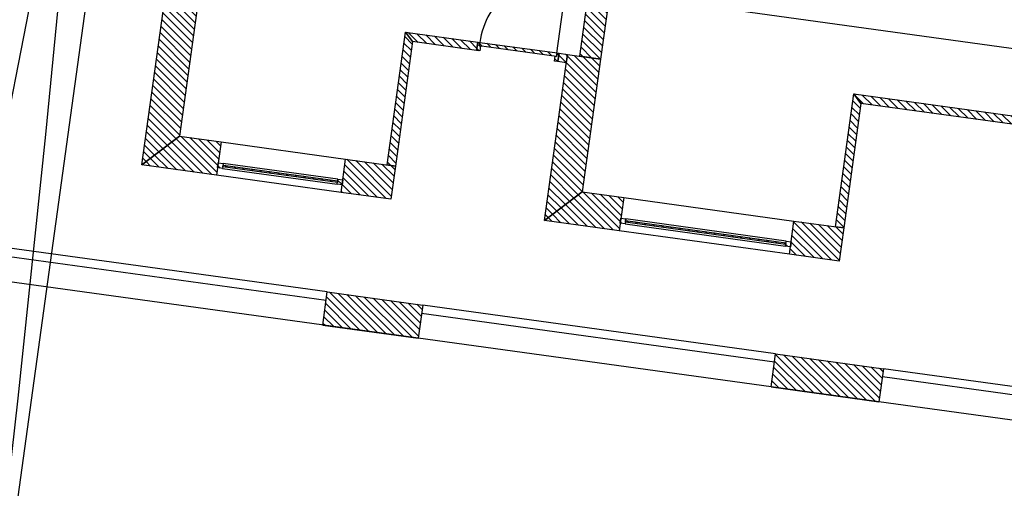
# Model space of a CAD drawing. Units: millimetres. Extents: x -663 to 17883, y -356 to 4997.
# Drawn here: x 3850 to 3862, y 963 to 968 of the extents above; entities that cross this region are included whole.
import ezdxf
from ezdxf.enums import TextEntityAlignment as Align

# ---------------------------------------------------------------- set-up
doc = ezdxf.new("R2010")
doc.units = ezdxf.units.MM
for name, color, linetype in [('3D_Bruestung_Laubengang_BackgroundLines', 7, 'Continuous'), ('3D_Fenster_BackgroundLines', 7, 'Continuous'), ('3D_Fenster_IntersectionBoundary', 7, 'Continuous'), ('3D_Fenster_IntersectionFill', 7, 'Continuous'), ('3D_Slabs_BackgroundLines', 7, 'Continuous'), ('3D_Türe_Aussen', 84, 'Continuous'), ('3D_Unterlagsboden_BackgroundLines', 7, 'Continuous'), ('3D_Wand_Fassade_BackgroundLines', 7, 'Continuous'), ('3D_Wand_Fassade_IntersectionBoundary', 7, 'Continuous'), ('3D_Wand_Fassade_IntersectionFill', 7, 'Continuous'), ('3D_Wand_Wohnungstrennwand_BackgroundLines', 7, 'Continuous'), ('3D_Wand_Wohnungstrennwand_IntersectionBoundary', 7, 'Continuous'), ('3D_Wand_Wohnungstrennwand_IntersectionFill', 7, 'Continuous'), ('BIM_SECTIONS', 7, 'Continuous'), ('DOOR_FRAME_BackgroundLines', 7, 'Continuous'), ('DOOR_FRAME_IntersectionBoundary', 7, 'Continuous'), ('DOOR_FRAME_IntersectionFill', 7, 'Continuous'), ('DOOR_LEAF_BackgroundLines', 7, 'Continuous'), ('DOOR_LEAF_IntersectionBoundary', 7, 'Continuous'), ('DOOR_LEAF_IntersectionFill', 7, 'Continuous'), ('GLASS_BackgroundLines', 7, 'Continuous'), ('GLASS_IntersectionBoundary', 7, 'Continuous'), ('GLASS_IntersectionFill', 7, 'Continuous'), ('WINDOW_FRAME_BackgroundLines', 7, 'Continuous'), ('WINDOW_FRAME_IntersectionBoundary', 7, 'Continuous'), ('WINDOW_FRAME_IntersectionFill', 7, 'Continuous')]:
    doc.layers.add(name, color=color, linetype=linetype)
doc.styles.get("Standard").update_dxf_attribs({"font": 'arial.ttf'})
pattern_1 = [(45, (-10.37933, -5.087264), (-0.04490128, 0.04490128), [])]
pattern_2 = [(45, (-10.37933, -5.087264), (-0.04490128, 0.04490128), [])]
pattern_3 = [(45, (-10.37933, -5.087264), (-0.04490128, 0.04490128), [])]

# ---------------------------------------------------------------- blocks, each defined once
blk = doc.blocks.new('*U7756')
at = {"extrusion": (0, 1, 0)}
blk.add_lwpolyline([(-25, 0), (-25, 930, 0.414214), (-955, 0)], format="xyb", dxfattribs=at)
blk = doc.blocks.new('_SectionCallout')
at = {"color": 0}
blk.add_circle((0, 500), 500, dxfattribs=at)
blk.add_attdef('SECTIONNAME_001', text='', height=100, dxfattribs=at).set_placement((0, 500), align=Align.MIDDLE_CENTER)
blk = doc.blocks.new('Grundriss 1. OG', base_point=(-1231.681, -975.336))
at = {"layer": '3D_Fenster_IntersectionFill', "extrusion": (-7.15841e-27, 9.66744e-28, -1)}
h = blk.add_hatch(dxfattribs=at)
h.set_pattern_fill('ANSI31', color=256, scale=0.02, style=0)
h.set_pattern_definition(pattern_1)
h.paths.add_polyline_path([(-67.186, -7.255), (-66.967, -8.84), (-67.066, -8.854), (-67.271, -7.368)])
at = {"layer": '3D_Fenster_IntersectionFill', "extrusion": (-1.6235e-28, -5.66487e-28, -1)}
h = blk.add_hatch(dxfattribs=at)
h.set_pattern_fill('ANSI31', color=256, scale=0.02, style=0)
h.set_pattern_definition(pattern_1)
h.paths.add_polyline_path([(-68.048, -7.374), (-67.186, -7.255), (-67.271, -7.368), (-68.034, -7.473)])
at = {"layer": '3D_Fenster_IntersectionFill', "extrusion": (-3.61127e-15, 4.98471e-16, -1)}
h = blk.add_hatch(dxfattribs=at)
h.set_pattern_fill('ANSI31', color=256, scale=0.02, style=0)
h.set_pattern_definition([(45, (-10.37933, -5.087264), (-0.04490128, 0.04490128), [])])
h.paths.add_polyline_path([(-69.005, -7.607), (-69.104, -7.621), (-69.118, -7.522), (-69.019, -7.508)])
at = {"layer": '3D_Fenster_IntersectionFill', "extrusion": (2.97147e-16, 4.33582e-16, -1)}
h = blk.add_hatch(dxfattribs=at)
h.set_pattern_fill('ANSI31', color=256, scale=0.02, style=0)
h.set_pattern_definition([(45, (-10.37933, -5.087264), (-0.04490128, 0.04490128), [])])
h.paths.add_polyline_path([(-72.535, -7.993), (-72.317, -9.578), (-72.416, -9.592), (-72.621, -8.106)])
at = {"layer": '3D_Fenster_IntersectionFill', "extrusion": (-4.32378e-17, 6.11266e-16, -1)}
h = blk.add_hatch(dxfattribs=at)
h.set_pattern_fill('ANSI31', color=256, scale=0.02, style=0)
h.set_pattern_definition([(45, (-10.37933, -5.087264), (-0.04490128, 0.04490128), [])])
h.paths.add_polyline_path([(-74.933, -8.324), (-72.535, -7.993), (-72.621, -8.106), (-74.919, -8.423)])
at = {"layer": '3D_Wand_Fassade_IntersectionFill', "extrusion": (1.61532e-16, -2.45995e-16, -1)}
h = blk.add_hatch(dxfattribs=at)
h.set_pattern_fill('ANSI31', color=256, scale=0.02, style=0)
h.set_pattern_definition([(45, (-10.37933, -5.087264), (-0.04490128, 0.04490128), [])])
h.paths.add_polyline_path([(-64.491, -8.498), (-64.71, -6.913), (-64.313, -6.858), (-64.04, -8.84)])
at = {"layer": '3D_Wand_Fassade_IntersectionFill', "extrusion": (1.71959e-17, 1.80279e-16, -1)}
h = blk.add_hatch(dxfattribs=at)
h.set_pattern_fill('ANSI31', color=256, scale=0.02, style=0)
h.set_pattern_definition(pattern_2)
h.paths.add_polyline_path([(-69.295, -9.161), (-69.514, -7.576), (-69.118, -7.522), (-68.844, -9.503)])
at = {"layer": '3D_Wand_Fassade_IntersectionFill', "extrusion": (6.1299e-17, 3.84722e-16, -1)}
h = blk.add_hatch(dxfattribs=at)
h.set_pattern_fill('ANSI31', color=256, scale=0.02, style=0)
h.set_pattern_definition(pattern_3)
h.paths.add_polyline_path([(-64.04, -8.84), (-64.931, -8.963), (-64.986, -8.566), (-64.491, -8.498)])
at = {"layer": '3D_Wand_Fassade_IntersectionFill', "extrusion": (6.74909e-17, 3.87965e-16, -1)}
h = blk.add_hatch(dxfattribs=at)
h.set_pattern_fill('ANSI31', color=256, scale=0.02, style=0)
h.set_pattern_definition(pattern_3)
h.paths.add_polyline_path([(-66.417, -9.168), (-67.012, -9.25), (-67.066, -8.854), (-66.472, -8.771)])
at = {"layer": '3D_Wand_Fassade_IntersectionFill', "extrusion": (-4.47526e-30, 2.25789e-30, -1)}
h = blk.add_hatch(dxfattribs=at)
h.set_pattern_fill('ANSI31', color=256, scale=0.02, style=0)
h.set_pattern_definition(pattern_1)
h.paths.add_polyline_path([(-68.844, -9.503), (-69.736, -9.626), (-69.79, -9.23), (-69.295, -9.161)])
at = {"layer": '3D_Wand_Fassade_IntersectionFill', "extrusion": (1.33958e-16, -3.94001e-17, -1)}
h = blk.add_hatch(dxfattribs=at)
h.set_pattern_fill('ANSI31', color=256, scale=0.02, style=0)
h.set_pattern_definition(pattern_1)
h.paths.add_polyline_path([(-71.767, -9.906), (-72.361, -9.988), (-72.416, -9.592), (-71.821, -9.51)])
at = {"layer": '3D_Wand_Fassade_IntersectionFill', "extrusion": (3.11545e-17, 2.25704e-16, -1)}
h = blk.add_hatch(dxfattribs=at)
h.set_pattern_fill('ANSI31', color=256, scale=0.02, style=0)
h.set_pattern_definition(pattern_2)
h.paths.add_polyline_path([(-67.338, -10.91), (-67.392, -10.514), (-66.253, -10.356), (-66.199, -10.753)])
at = {"layer": '3D_Wand_Fassade_IntersectionFill', "extrusion": (6.20166e-30, 7.10702e-30, -1)}
h = blk.add_hatch(dxfattribs=at)
h.set_pattern_fill('ANSI31', color=256, scale=0.02, style=0)
h.set_pattern_definition(pattern_1)
h.paths.add_polyline_path([(-72.836, -11.669), (-72.89, -11.273), (-71.602, -11.095), (-71.548, -11.491)])
at = {"layer": '3D_Wand_Wohnungstrennwand_IntersectionFill', "extrusion": (2.88901e-15, -3.98777e-16, -1)}
h = blk.add_hatch(dxfattribs=at)
h.set_pattern_fill('ANSI31', color=256, scale=0.02, style=0)
h.set_pattern_definition([(45, (-10.37933, -5.087264), (-0.04490128, 0.04490128), [])])
h.paths.add_polyline_path([(-70.862, 2.19), (-70.609, 2.184), (-69.266, -7.542), (-69.514, -7.576)])
at = {"layer": 'DOOR_FRAME_IntersectionFill', "extrusion": (-1.68492e-15, 2.61793e-15, -1)}
h = blk.add_hatch(dxfattribs=at)
h.set_pattern_fill('ANSI31', color=256, scale=0.02, style=0)
h.set_pattern_definition([(45, (-10.37933, -5.087264), (-0.04490128, 0.04490128), [])])
h.paths.add_polyline_path([(-68.073, -7.377), (-68.048, -7.374), (-68.034, -7.473), (-68.074, -7.478), (-68.082, -7.419), (-68.067, -7.417)])
at = {"layer": 'DOOR_FRAME_IntersectionFill', "extrusion": (2.92126e-15, 2.26386e-15, -1)}
h = blk.add_hatch(dxfattribs=at)
h.set_pattern_fill('ANSI31', color=256, scale=0.02, style=0)
h.set_pattern_definition([(45, (-10.37933, -5.087264), (-0.04490128, 0.04490128), [])])
h.paths.add_polyline_path([(-68.988, -7.544), (-68.974, -7.542), (-68.965, -7.601), (-69.005, -7.607), (-69.019, -7.508), (-68.994, -7.504)])
at = {"layer": 'DOOR_LEAF_IntersectionFill', "extrusion": (3.97628e-16, -5.48854e-17, -1)}
h = blk.add_hatch(dxfattribs=at)
h.set_pattern_fill('ANSI31', color=256, scale=0.02, style=0)
h.set_pattern_definition([(45, (-10.37933, -5.087264), (-0.04490128, 0.04490128), [])])
h.paths.add_polyline_path([(-68.067, -7.417), (-68.988, -7.544), (-68.994, -7.504), (-68.073, -7.377)])
at = {"layer": 'GLASS_IntersectionFill', "extrusion": (4.6319e-28, 3.34017e-27, -1)}
h = blk.add_hatch(dxfattribs=at)
h.set_pattern_fill('ANSI31', color=256, scale=0.02, style=0)
h.set_pattern_definition(pattern_1)
h.paths.add_polyline_path([(-66.376, -9.031), (-65.009, -8.842), (-65.006, -8.862), (-66.373, -9.051)])
at = {"layer": 'GLASS_IntersectionFill', "extrusion": (1.27228e-16, 3.75083e-15, -1)}
h = blk.add_hatch(dxfattribs=at)
h.set_pattern_fill('ANSI31', color=256, scale=0.02, style=0)
h.set_pattern_definition([(45, (-10.37933, -5.087264), (-0.04490128, 0.04490128), [])])
h.paths.add_polyline_path([(-71.725, -9.769), (-69.813, -9.505), (-69.81, -9.525), (-71.722, -9.789)])
at = {"layer": 'WINDOW_FRAME_IntersectionFill', "extrusion": (-1.09313e-26, -6.02831e-28, -1)}
h = blk.add_hatch(dxfattribs=at)
h.set_pattern_fill('ANSI31', color=256, scale=0.02, style=0)
h.set_pattern_definition(pattern_1)
h.paths.add_polyline_path([(-64.944, -8.873), (-65.003, -8.882), (-65.011, -8.822), (-64.952, -8.814)])
at = {"layer": 'WINDOW_FRAME_IntersectionFill', "extrusion": (5.78718e-27, -5.22454e-28, -1)}
h = blk.add_hatch(dxfattribs=at)
h.set_pattern_fill('ANSI31', color=256, scale=0.02, style=0)
h.set_pattern_definition(pattern_1)
h.paths.add_polyline_path([(-66.438, -9.019), (-66.378, -9.011), (-66.37, -9.07), (-66.43, -9.079)])
at = {"layer": 'WINDOW_FRAME_IntersectionFill', "extrusion": (1.71472e-26, -2.25057e-27, -1)}
h = blk.add_hatch(dxfattribs=at)
h.set_pattern_fill('ANSI31', color=256, scale=0.02, style=0)
h.set_pattern_definition(pattern_1)
h.paths.add_polyline_path([(-69.748, -9.537), (-69.808, -9.545), (-69.816, -9.485), (-69.756, -9.477)])
at = {"layer": 'WINDOW_FRAME_IntersectionFill', "extrusion": (2.65781e-26, 4.82265e-27, -1)}
h = blk.add_hatch(dxfattribs=at)
h.set_pattern_fill('ANSI31', color=256, scale=0.02, style=0)
h.set_pattern_definition(pattern_1)
h.paths.add_polyline_path([(-71.787, -9.758), (-71.728, -9.749), (-71.719, -9.809), (-71.779, -9.817)])
at = {"layer": '3D_Bruestung_Laubengang_BackgroundLines'}
for p, q in [((61.584, -9.813), (66.24, -10.455)), ((71.589, -11.194), (67.379, -10.613)), ((75.551, -11.741), (72.877, -11.372))]:
    blk.add_line(p, q, dxfattribs=at)
at = {"layer": '3D_Fenster_BackgroundLines'}
for p, q in [((66.967, -8.84), (67.186, -7.255)), ((67.186, -7.255), (68.048, -7.374)), ((67.271, -7.368), (67.186, -7.255)), ((67.186, -7.255), (67.271, -7.368)), ((67.271, -7.368), (67.066, -8.854)), ((68.034, -7.473), (67.271, -7.368)), ((68.048, -7.374), (68.034, -7.473)), ((69.005, -7.607), (69.019, -7.508)), ((69.019, -7.508), (69.118, -7.522)), ((69.104, -7.621), (69.005, -7.607)), ((69.118, -7.522), (69.104, -7.621)), ((72.317, -9.578), (72.535, -7.993)), ((72.621, -8.106), (72.416, -9.592)), ((72.535, -7.993), (74.933, -8.324)), ((72.621, -8.106), (72.535, -7.993)), ((72.535, -7.993), (72.621, -8.106)), ((74.919, -8.423), (72.621, -8.106)), ((67.066, -8.854), (66.967, -8.84)), ((72.416, -9.592), (72.317, -9.578))]:
    blk.add_line(p, q, dxfattribs=at)
at = {"layer": '3D_Fenster_IntersectionBoundary'}
for p, q in [((66.967, -8.84), (67.186, -7.255)), ((67.271, -7.368), (67.186, -7.255)), ((67.186, -7.255), (68.048, -7.374)), ((67.186, -7.255), (67.271, -7.368)), ((67.271, -7.368), (67.066, -8.854)), ((68.034, -7.473), (67.271, -7.368)), ((68.048, -7.374), (68.034, -7.473)), ((69.005, -7.607), (69.019, -7.508)), ((69.019, -7.508), (69.118, -7.522)), ((69.104, -7.621), (69.005, -7.607)), ((69.118, -7.522), (69.104, -7.621)), ((72.317, -9.578), (72.535, -7.993)), ((72.621, -8.106), (72.416, -9.592)), ((72.621, -8.106), (72.535, -7.993)), ((72.535, -7.993), (74.933, -8.324)), ((72.535, -7.993), (72.621, -8.106)), ((74.919, -8.423), (72.621, -8.106)), ((67.066, -8.854), (66.967, -8.84)), ((72.416, -9.592), (72.317, -9.578))]:
    blk.add_line(p, q, dxfattribs=at)
at = {"layer": '3D_Slabs_BackgroundLines'}
for p, q in [((66.253, -10.356), (61.597, -9.714)), ((71.548, -11.491), (61.543, -10.11)), ((71.602, -11.095), (67.392, -10.514)), ((75.681, -11.658), (72.89, -11.273)), ((75.51, -12.038), (72.836, -11.669))]:
    blk.add_line(p, q, dxfattribs=at)
at = {"layer": '3D_Unterlagsboden_BackgroundLines'}
for p, q in [((69.266, -7.542), (70.609, 2.184)), ((66.967, -8.84), (67.186, -7.255)), ((72.317, -9.578), (72.535, -7.993))]:
    blk.add_line(p, q, dxfattribs=at)
at = {"layer": '3D_Wand_Fassade_BackgroundLines'}
for p, q in [((64.04, -8.84), (64.313, -6.858)), ((64.71, -6.913), (64.491, -8.498)), ((68.844, -9.503), (69.118, -7.522)), ((69.118, -7.522), (69.514, -7.576)), ((69.514, -7.576), (69.295, -9.161)), ((64.491, -8.498), (64.04, -8.84)), ((64.04, -8.84), (64.491, -8.498)), ((64.491, -8.498), (64.986, -8.566)), ((64.986, -8.566), (64.931, -8.963)), ((64.986, -8.566), (66.472, -8.771)), ((66.417, -9.168), (66.472, -8.771)), ((66.472, -8.771), (67.066, -8.854)), ((64.931, -8.963), (64.04, -8.84)), ((67.066, -8.854), (67.012, -9.25)), ((66.417, -9.168), (64.931, -8.963)), ((69.295, -9.161), (68.844, -9.503)), ((68.844, -9.503), (69.295, -9.161)), ((69.295, -9.161), (69.79, -9.23)), ((67.012, -9.25), (66.417, -9.168)), ((69.79, -9.23), (69.736, -9.626)), ((69.79, -9.23), (71.821, -9.51)), ((69.736, -9.626), (68.844, -9.503)), ((71.767, -9.906), (71.821, -9.51)), ((71.821, -9.51), (72.416, -9.592)), ((71.767, -9.906), (69.736, -9.626)), ((72.416, -9.592), (72.361, -9.988)), ((72.361, -9.988), (71.767, -9.906)), ((66.199, -10.753), (66.253, -10.356)), ((66.199, -10.753), (66.253, -10.356)), ((66.253, -10.356), (67.392, -10.514)), ((67.392, -10.514), (67.338, -10.91)), ((66.199, -10.753), (67.338, -10.91)), ((67.338, -10.91), (66.199, -10.753)), ((71.548, -11.491), (71.602, -11.095)), ((71.548, -11.491), (71.602, -11.095)), ((71.602, -11.095), (72.89, -11.273)), ((72.89, -11.273), (72.836, -11.669)), ((71.548, -11.491), (72.836, -11.669)), ((72.836, -11.669), (71.548, -11.491))]:
    blk.add_line(p, q, dxfattribs=at)
at = {"layer": '3D_Wand_Fassade_IntersectionBoundary'}
for p, q in [((64.04, -8.84), (64.313, -6.858)), ((64.71, -6.913), (64.491, -8.498)), ((68.844, -9.503), (69.118, -7.522)), ((69.118, -7.522), (69.514, -7.576)), ((69.514, -7.576), (69.295, -9.161)), ((64.491, -8.498), (64.04, -8.84)), ((64.04, -8.84), (64.491, -8.498)), ((64.491, -8.498), (64.986, -8.566)), ((64.986, -8.566), (64.931, -8.963)), ((66.417, -9.168), (66.472, -8.771)), ((66.472, -8.771), (67.066, -8.854)), ((64.931, -8.963), (64.04, -8.84)), ((67.066, -8.854), (67.012, -9.25)), ((69.295, -9.161), (68.844, -9.503)), ((68.844, -9.503), (69.295, -9.161)), ((69.295, -9.161), (69.79, -9.23)), ((67.012, -9.25), (66.417, -9.168)), ((69.79, -9.23), (69.736, -9.626)), ((69.736, -9.626), (68.844, -9.503)), ((71.767, -9.906), (71.821, -9.51)), ((71.821, -9.51), (72.416, -9.592)), ((72.416, -9.592), (72.361, -9.988)), ((72.361, -9.988), (71.767, -9.906)), ((66.199, -10.753), (66.253, -10.356)), ((66.253, -10.356), (67.392, -10.514)), ((67.392, -10.514), (67.338, -10.91)), ((67.338, -10.91), (66.199, -10.753)), ((71.548, -11.491), (71.602, -11.095)), ((71.602, -11.095), (72.89, -11.273)), ((72.89, -11.273), (72.836, -11.669)), ((72.836, -11.669), (71.548, -11.491))]:
    blk.add_line(p, q, dxfattribs=at)
at = {"layer": '3D_Wand_Wohnungstrennwand_BackgroundLines'}
for p, q in [((69.266, -7.542), (70.609, 2.184)), ((70.862, 2.19), (69.514, -7.576)), ((69.514, -7.576), (69.266, -7.542))]:
    blk.add_line(p, q, dxfattribs=at)
at = {"layer": '3D_Wand_Wohnungstrennwand_IntersectionBoundary'}
for p, q in [((69.266, -7.542), (70.609, 2.184)), ((70.862, 2.19), (69.514, -7.576)), ((69.514, -7.576), (69.266, -7.542))]:
    blk.add_line(p, q, dxfattribs=at)
at = {"layer": 'BIM_SECTIONS'}
for points in [[(67.108, 20.159), (60.775, -25.722)], [(0.383, 2.774), (105.126, -11.684)]]:
    blk.add_lwpolyline(points, dxfattribs=at)
at = {"layer": 'DOOR_FRAME_BackgroundLines'}
for p, q in [((68.034, -7.473), (68.048, -7.374)), ((68.048, -7.374), (68.073, -7.377)), ((68.073, -7.377), (68.067, -7.417)), ((68.074, -7.478), (68.034, -7.473)), ((68.067, -7.417), (68.082, -7.419)), ((68.082, -7.419), (68.074, -7.478)), ((68.988, -7.544), (68.994, -7.504)), ((68.994, -7.504), (69.019, -7.508)), ((69.019, -7.508), (69.005, -7.607)), ((68.965, -7.601), (68.974, -7.542)), ((69.005, -7.607), (68.965, -7.601)), ((68.974, -7.542), (68.988, -7.544))]:
    blk.add_line(p, q, dxfattribs=at)
at = {"layer": 'DOOR_FRAME_IntersectionBoundary'}
for p, q in [((68.034, -7.473), (68.048, -7.374)), ((68.048, -7.374), (68.073, -7.377)), ((68.073, -7.377), (68.067, -7.417)), ((68.074, -7.478), (68.034, -7.473)), ((68.067, -7.417), (68.082, -7.419)), ((68.082, -7.419), (68.074, -7.478)), ((68.988, -7.544), (68.994, -7.504)), ((68.994, -7.504), (69.019, -7.508)), ((69.019, -7.508), (69.005, -7.607)), ((68.965, -7.601), (68.974, -7.542)), ((69.005, -7.607), (68.965, -7.601)), ((68.974, -7.542), (68.988, -7.544))]:
    blk.add_line(p, q, dxfattribs=at)
at = {"layer": 'DOOR_LEAF_BackgroundLines'}
for p, q in [((68.067, -7.417), (68.073, -7.377)), ((68.073, -7.377), (68.994, -7.504)), ((68.988, -7.544), (68.067, -7.417)), ((68.994, -7.504), (68.988, -7.544))]:
    blk.add_line(p, q, dxfattribs=at)
at = {"layer": 'DOOR_LEAF_IntersectionBoundary'}
for p, q in [((68.067, -7.417), (68.073, -7.377)), ((68.073, -7.377), (68.994, -7.504)), ((68.988, -7.544), (68.067, -7.417)), ((68.994, -7.504), (68.988, -7.544))]:
    blk.add_line(p, q, dxfattribs=at)
at = {"layer": 'GLASS_BackgroundLines'}
for p, q in [((65.006, -8.862), (65.009, -8.842)), ((66.373, -9.051), (65.006, -8.862)), ((65.009, -8.842), (66.376, -9.031)), ((66.376, -9.031), (66.373, -9.051)), ((69.81, -9.525), (69.813, -9.505)), ((69.813, -9.505), (71.725, -9.769)), ((71.722, -9.789), (69.81, -9.525)), ((71.725, -9.769), (71.722, -9.789))]:
    blk.add_line(p, q, dxfattribs=at)
at = {"layer": 'GLASS_IntersectionBoundary'}
for p, q in [((65.006, -8.862), (65.009, -8.842)), ((66.373, -9.051), (65.006, -8.862)), ((65.009, -8.842), (66.376, -9.031)), ((66.376, -9.031), (66.373, -9.051)), ((69.81, -9.525), (69.813, -9.505)), ((69.813, -9.505), (71.725, -9.769)), ((71.722, -9.789), (69.81, -9.525)), ((71.725, -9.769), (71.722, -9.789))]:
    blk.add_line(p, q, dxfattribs=at)
at = {"layer": 'WINDOW_FRAME_BackgroundLines'}
for p, q in [((64.944, -8.873), (64.952, -8.814)), ((65.003, -8.882), (64.944, -8.873)), ((64.952, -8.814), (65.011, -8.822)), ((65.011, -8.822), (65.003, -8.882)), ((65.003, -8.882), (66.37, -9.07)), ((66.378, -9.011), (65.011, -8.822)), ((66.37, -9.07), (66.378, -9.011)), ((66.378, -9.011), (66.438, -9.019)), ((66.438, -9.019), (66.43, -9.079)), ((66.43, -9.079), (66.37, -9.07)), ((69.748, -9.537), (69.756, -9.477)), ((69.756, -9.477), (69.816, -9.485)), ((69.816, -9.485), (69.808, -9.545)), ((71.728, -9.749), (69.816, -9.485)), ((69.808, -9.545), (69.748, -9.537)), ((69.808, -9.545), (71.719, -9.809)), ((71.719, -9.809), (71.728, -9.749)), ((71.728, -9.749), (71.787, -9.758)), ((71.779, -9.817), (71.719, -9.809)), ((71.787, -9.758), (71.779, -9.817))]:
    blk.add_line(p, q, dxfattribs=at)
at = {"layer": 'WINDOW_FRAME_IntersectionBoundary'}
for p, q in [((64.944, -8.873), (64.952, -8.814)), ((65.003, -8.882), (64.944, -8.873)), ((64.952, -8.814), (65.011, -8.822)), ((65.011, -8.822), (65.003, -8.882)), ((66.37, -9.07), (66.378, -9.011)), ((66.378, -9.011), (66.438, -9.019)), ((66.438, -9.019), (66.43, -9.079)), ((66.43, -9.079), (66.37, -9.07)), ((69.748, -9.537), (69.756, -9.477)), ((69.756, -9.477), (69.816, -9.485)), ((69.816, -9.485), (69.808, -9.545)), ((69.808, -9.545), (69.748, -9.537)), ((71.719, -9.809), (71.728, -9.749)), ((71.728, -9.749), (71.787, -9.758)), ((71.779, -9.817), (71.719, -9.809)), ((71.787, -9.758), (71.779, -9.817))]:
    blk.add_line(p, q, dxfattribs=at)
at = {"layer": '3D_Türe_Aussen', "extrusion": (0.136736, 0.990608, 2.79693e-17), "xscale": 0.001000000000000003, "yscale": 0.001000000000000003, "zscale": 0.001000000000000003, "rotation": 360}
blk.add_blockref('*U7756', (-69.397, 0, 2), dxfattribs=at)
at = {"layer": 'BIM_SECTIONS'}
for p, rotation in [((105.126, -11.684), 352.1410000001147), ((67.108, 20.159), 82.1410000001146), ((60.775, -25.722), 82.1410000001146), ((21.996, 26.222), 262.1410000001146), ((15.663, -19.659), 262.1410000001146)]:
    blk.add_blockref('_SectionCallout', p, dxfattribs=dict(at, rotation=rotation))

msp = doc.modelspace()

# ---------------------------------------------------------------- block references
msp.add_blockref('Grundriss 1. OG', (2556.133, 0))

doc.saveas('drawing.dxf')
